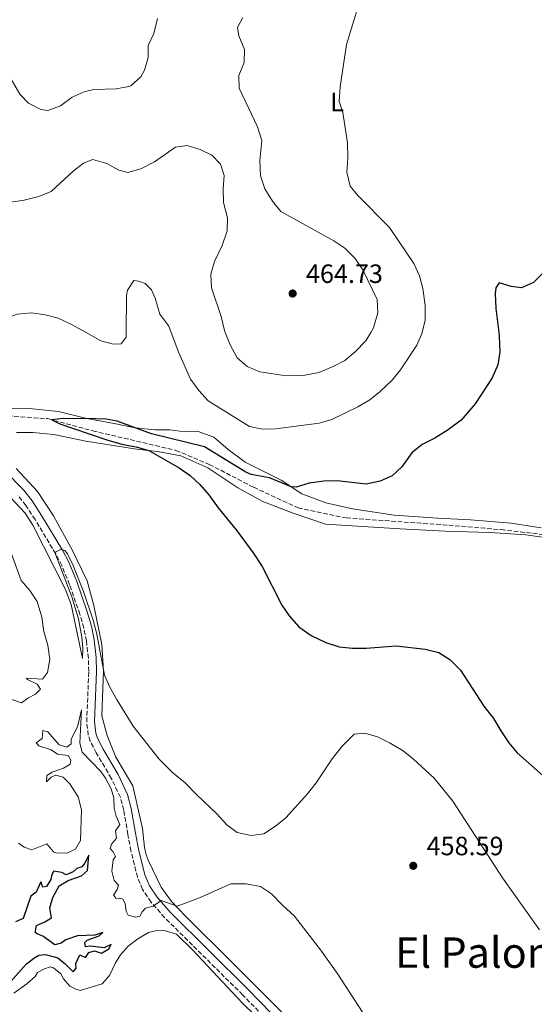
# Model space of a CAD drawing. Units: metres. Extents: x 634873 to 638334, y 4722806 to 4725186.
# Drawn here: x 636441 to 636636, y 4724163 to 4724536 of the extents above; entities that cross this region are included whole.
import ezdxf
from ezdxf.enums import TextEntityAlignment as Align

# ---------------------------------------------------------------- set-up
doc = ezdxf.new("R2010")
doc.units = ezdxf.units.M
doc.header["$MEASUREMENT"] = 0
doc.linetypes.add('DGN Style 1', pattern=[1.045693, 0.00174, -1.043953])
doc.linetypes.add('DGN Style 3', pattern=[2.435891, 1.739922, -0.695969])
for name, color, linetype, lineweight in [('Barranco lineal', 142, 'DGN Style 3', 13), ('Camino', 7, 'DGN Style 3', 0), ('Cauce permanente no visto', 142, 'DGN Style 1', 13), ('Cota de punto acotado terreno', 7, 'Continuous', 0), ('Curva de nivel directora', 30, 'Continuous', 30), ('Curva de nivel intermedia', 30, 'Continuous', 0), ('Etiqueta de uso rústico', 92, 'Continuous', 0), ('Línea de cambio de uso (parcela vista)', 92, 'Continuous', 0), ('Margen derecho', 7, 'Continuous', 0), ('Punto acotado terreno (símbolo)', 7, 'Continuous', 0), ('Texto de Área (paraje) menor', 7, 'Continuous', 0)]:
    doc.layers.add(name, color=color, linetype=linetype, lineweight=lineweight)
doc.styles.add('Style-Arial', font='arial.ttf')

# ---------------------------------------------------------------- blocks, each defined once
blk = doc.blocks.new('5PATER')
at = {"layer": 'Cauce permanente no visto', "linetype": 'Continuous', "lineweight": 0}
h = blk.add_hatch(color=51, dxfattribs=at)
edge = h.paths.add_edge_path()
edge.add_ellipse((0, 0), major_axis=(-0.11, -0.111), ratio=0.999422, start_angle=0, end_angle=360)

msp = doc.modelspace()

# ---------------------------------------------------------------- linework, layer by layer
at = {"layer": 'Barranco lineal', "color": 142, "linetype": 'DGN Style 3', "lineweight": 13}
msp.add_polyline3d([(636434.16, 4724385.78, 451.08), (636451.69, 4724384.59, 450.07), (636468.77, 4724379.98, 449.48), (636500.3, 4724372.58, 448.71), (636512.93, 4724367.26, 448.38), (636529.77, 4724358.6, 447.87), (636546.54, 4724350.83, 447.28), (636564.86, 4724346.99, 446.94), (636603.65, 4724344.27, 446.26), (636623.43, 4724342.56, 445.59), (636639.83, 4724340.68, 444.91)], dxfattribs=at)
at = {"layer": 'Camino', "color": 7, "linetype": 'DGN Style 3', "lineweight": 0}
msp.add_polyline3d([(636551.99, 4724139.28, 452.12), (636525.55, 4724166.43, 453.09), (636496.01, 4724195.7, 454.65), (636490.88, 4724201.57, 455.08), (636487.62, 4724206.31, 455.41), (636485.73, 4724210.95, 455.7), (636483.26, 4724220.9, 456.34), (636482.08, 4724227.17, 456.51), (636480.5, 4724236.4, 456.09), (636479.23, 4724241.23, 455.81), (636475.81, 4724248.42, 455.59), (636470.13, 4724258.04, 455.58), (636467.85, 4724262.48, 455.52), (636467.06, 4724264.83, 455.5), (636466.48, 4724269.81, 455.51), (636467.29, 4724288.91, 455.33), (636467.12, 4724293.9, 455.26), (636466.37, 4724300.41, 455.24), (636465.39, 4724305.32, 455.25), (636463.89, 4724310.53, 455.21), (636459.98, 4724321.85, 455.13), (636457.06, 4724328.94, 455.08), (636454.73, 4724333.38, 455.01), (636446.92, 4724346.38, 454.78), (636443.43, 4724351.72, 454.74), (636440.37, 4724355.66, 454.53)], dxfattribs=at)
at = {"layer": 'Curva de nivel directora', "color": 30, "linetype": 'Continuous', "lineweight": 30, "elevation": 450, "flags": 128}
for points in [[(636639.73, 4724440.04), (636635.77, 4724436.13), (636631.26, 4724434.17), (636627.24, 4724434.61), (636622.78, 4724436.03), (636621.48, 4724434.07), (636621.3, 4724432.02), (636621.52, 4724426.26), (636622.62, 4724417.17)], [(636622.62, 4724417.17), (636622.8, 4724415.7), (636623, 4724409.94), (636622.29, 4724405), (636620.14, 4724400.01), (636613.72, 4724390.18), (636608.3, 4724384.06), (636603.46, 4724380.33), (636598.41, 4724377.26), (636593.52, 4724374.85), (636589.68, 4724371.65), (636585.92, 4724366.4), (636582.26, 4724362.96), (636577.72, 4724360.88), (636572.35, 4724359.83), (636561.38, 4724361), (636556.38, 4724360.88), (636550.81, 4724360.22), (636545.87, 4724358.71), (636543.98, 4724358.76), (636535.73, 4724362.21), (636528.81, 4724363.48), (636526.8, 4724364.38), (636511.07, 4724373.87), (636491.06, 4724378.82)], [(636491.06, 4724378.82), (636477.99, 4724383.63), (636473.91, 4724384.43), (636469.82, 4724384.58), (636457.56, 4724384.7), (636453.22, 4724384.19), (636456.37, 4724382.66), (636461.07, 4724380.94), (636474.43, 4724376.45), (636480.24, 4724374.75), (636485.23, 4724373.92), (636489.98, 4724372.55), (636501.5, 4724365.98), (636505.73, 4724363.08), (636509.39, 4724359.67), (636512.79, 4724355.8), (636516.27, 4724350.84), (636523.06, 4724342.52), (636529.56, 4724333.84), (636532.91, 4724328.63), (636540.4, 4724314.03), (636543.18, 4724309.88), (636546.82, 4724305.82), (636551.57, 4724302.51), (636557.07, 4724299.86), (636562.17, 4724298.25), (636567.14, 4724297.73), (636572.32, 4724297.71), (636583.69, 4724298.59), (636594.74, 4724297.26), (636599.85, 4724295.99), (636604.1, 4724293.36), (636608.12, 4724289.31), (636616.99, 4724275.79), (636620.66, 4724271.05), (636623.34, 4724266.35), (636626.37, 4724261.88), (636629.62, 4724258.07), (636643.74, 4724245.6)], [(636435.62, 4724169.11), (636443.62, 4724178.19), (636446.81, 4724180.61), (636448.3, 4724181.44), (636450.86, 4724181.7), (636455.54, 4724180.38), (636458.34, 4724178.19), (636461.41, 4724175.2), (636462.55, 4724176.54), (636462.41, 4724178.34), (636463.94, 4724181.54), (636465.98, 4724180.52), (636467.29, 4724182.48), (636469.41, 4724183.06), (636472.09, 4724182.27), (636474.92, 4724183.85), (636475.75, 4724185.48), (636473.11, 4724184.25), (636467.98, 4724184.86), (636465.97, 4724184.62), (636465.82, 4724186.31), (636466.71, 4724187.11), (636471.15, 4724188.82), (636472.56, 4724190), (636469.56, 4724189.01), (636463.02, 4724188.82), (636458.6, 4724187.24), (636456.84, 4724185.97), (636454.4, 4724185.42), (636449.85, 4724188.63), (636447.96, 4724189.36), (636446.95, 4724190.07), (636447.53, 4724192.66), (636450.65, 4724194.03), (636453.19, 4724195.58), (636452.53, 4724199.42), (636453.7, 4724203.32), (636456.01, 4724207.75), (636459.44, 4724209.71), (636464.53, 4724211.46), (636466.76, 4724213.52), (636467.25, 4724219.29), (636465.69, 4724216.2), (636464.61, 4724214.91), (636462.79, 4724214.29), (636461.41, 4724213.06), (636458.71, 4724211.83), (636457.07, 4724212.71), (636453.97, 4724213.2), (636453.16, 4724211.55), (636452.87, 4724210.06), (636451.29, 4724207.42), (636449.9, 4724207.18), (636449.16, 4724209.25), (636447.37, 4724205.26), (636445.38, 4724203.74), (636442.42, 4724195.3), (636439.56, 4724194.09)]]:
    msp.add_lwpolyline(points, dxfattribs=at)
at = {"layer": 'Curva de nivel intermedia', "color": 30, "linetype": 'Continuous', "lineweight": 0, "flags": 128}
for points, elevation in [([(636569.71, 4724541.95), (636564.92, 4724526.3), (636562.51, 4724510.2), (636562.15, 4724504.71), (636563.57, 4724500.49), (636565.25, 4724489.08), (636565.4, 4724483.21), (636565.06, 4724477.86), (636566.31, 4724472.58), (636569.16, 4724469.13), (636581.24, 4724456.97), (636590.45, 4724443.32), (636592.57, 4724438.67), (636593.82, 4724433.83), (636594.74, 4724427.6), (636594.66, 4724421.92), (636593.6, 4724417.17)], 455), ([(636493.26, 4724536.12), (636491.98, 4724530.48), (636489.73, 4724525.85), (636489.8, 4724521.39), (636488.44, 4724516.59), (636487, 4724513.98), (636483.25, 4724510.65), (636482.46, 4724510.3), (636477.6, 4724509.45), (636469.18, 4724509.21), (636465.48, 4724508.38), (636461.03, 4724506.31), (636456.62, 4724503.06), (636451.72, 4724501.24), (636449.08, 4724501.69), (636444.47, 4724504.09), (636441.17, 4724507.5), (636435.94, 4724516.39)], 465), ([(636525.64, 4724536.42), (636523.67, 4724532.73), (636524.07, 4724529.5), (636526.21, 4724524.38), (636526.1, 4724519.5), (636524.07, 4724514.51), (636524.31, 4724509.75), (636531.18, 4724495.11), (636532.81, 4724489.94), (636532.13, 4724482.38), (636532.31, 4724476.47), (636533.94, 4724471.61), (636536.92, 4724466.92), (636540.06, 4724463.01), (636560.12, 4724451.94), (636564.24, 4724449.12), (636568.17, 4724445.25), (636571.16, 4724440.9), (636576.53, 4724429.65), (636576.77, 4724424.65), (636575.18, 4724419.02), (636574.08, 4724417.17)], 460), ([(636518.97, 4724417.17), (636518.64, 4724418.01), (636517.39, 4724423.22), (636513.77, 4724434.1), (636513.47, 4724439.27), (636514.85, 4724444.07), (636517.76, 4724450.2), (636519.7, 4724455.66), (636519.88, 4724460.66), (636518.37, 4724466.44), (636518.17, 4724471.65), (636518.57, 4724476.67), (636517.14, 4724480.91), (636513.85, 4724484.38), (636509.52, 4724486.44), (636504.51, 4724487.97), (636500.14, 4724487.35), (636492.2, 4724481.85), (636486.95, 4724479.19), (636482.13, 4724477.79), (636478.7, 4724478.67), (636474.14, 4724481.18), (636468.77, 4724482.76)], 460), ([(636468.77, 4724482.76), (636465.28, 4724481.35), (636461.32, 4724478.29), (636452.98, 4724470.57), (636448.32, 4724468.72), (636442.82, 4724467.38), (636436.84, 4724466.41)], 460), ([(636498.53, 4724417.17), (636497.6, 4724419.65), (636494.21, 4724424.2), (636492.37, 4724430.21), (636491.02, 4724433.32), (636488.68, 4724435.72), (636486.15, 4724436.59), (636484.4, 4724436.84), (636481.99, 4724433.26), (636481.55, 4724431.26), (636481.4, 4724417.17)], 455), ([(636466.26, 4724417.17), (636461, 4724420.08), (636455.67, 4724422.68), (636450.8, 4724423.96), (636445.53, 4724424.66), (636440.3, 4724424.21), (636435.01, 4724422.3), (636430.66, 4724418.69), (636429.73, 4724417.17)], 455), ([(636481.4, 4724417.17), (636481.38, 4724415.49), (636479.59, 4724412.94), (636476.66, 4724412.81), (636471.81, 4724414.09), (636466.26, 4724417.17)], 455), ([(636593.6, 4724417.17), (636593.57, 4724417.04), (636591.62, 4724412.41), (636585.4, 4724403.05), (636582.25, 4724399.17), (636577.69, 4724394.81), (636573.74, 4724391.75), (636569.21, 4724389.02), (636559.35, 4724384.3), (636554.57, 4724382.84), (636538.16, 4724380.73), (636533.12, 4724380.59), (636528.19, 4724381.56), (636512.51, 4724391.38), (636509.01, 4724395.26), (636505.81, 4724399.56), (636501.39, 4724409.52), (636498.53, 4724417.17)], 455), ([(636574.08, 4724417.17), (636572.23, 4724414.04), (636568.17, 4724409.93), (636564.32, 4724406.57), (636559.88, 4724404.29), (636554.37, 4724402.08), (636548.52, 4724400.96), (636542.11, 4724400.8), (636532.11, 4724402.36), (636527.29, 4724404.38), (636523.48, 4724407.63), (636520.78, 4724412.49), (636518.97, 4724417.17)], 460), ([(636435.82, 4724356.58), (636443.14, 4724348.81), (636446.04, 4724344.27), (636458.35, 4724320.15), (636460.56, 4724314.23), (636464.95, 4724293.82), (636465.05, 4724297.68), (636464.69, 4724301.8), (636463.39, 4724308.76), (636460.85, 4724317.17), (636454.39, 4724333.95), (636456.62, 4724335.09), (636458.23, 4724334.7), (636459.22, 4724333.47), (636461.31, 4724328.93), (636465.31, 4724319.12), (636468.9, 4724308.33), (636470.36, 4724302.94), (636473.21, 4724287.5), (636475.2, 4724282.92), (636477.99, 4724278.02), (636484.03, 4724268.2), (636493.97, 4724255.71), (636499.16, 4724250.54), (636503.84, 4724246.76), (636508.04, 4724242.31), (636515.82, 4724234.95), (636519.55, 4724230.86), (636523.54, 4724227.88), (636528.65, 4724226.79), (636533.61, 4724227.33), (636538.04, 4724230.26), (636541.87, 4724233.47), (636550.15, 4724242.53), (636553.38, 4724246.68), (636559.45, 4724255.75), (636563.26, 4724260.53), (636567.88, 4724265.1), (636571.89, 4724265.53), (636576.7, 4724264.15), (636581.5, 4724261.66), (636586.37, 4724258.86), (636590.32, 4724255.7), (636598.15, 4724248.42), (636605.23, 4724239.7), (636624.05, 4724210.69), (636637.99, 4724190.99)], 455), ([(636437.5, 4724334.75), (636441.63, 4724323.35), (636444.88, 4724319.55), (636447.76, 4724315.37), (636449.46, 4724309.43), (636450.28, 4724303.95), (636451.73, 4724298.77), (636452.57, 4724293.38), (636451.62, 4724288.49), (636449.69, 4724285.91), (636443.73, 4724286.32), (636444.04, 4724285.82), (636447.75, 4724284.02), (636448.98, 4724282.13), (636447.09, 4724280.25), (636444.15, 4724278.81), (636441.8, 4724277.01), (636437.76, 4724278.35)], 460), ([(636476.06, 4724213.25), (636476.57, 4724217.53), (636477.44, 4724218.79), (636476.52, 4724220.54), (636475.37, 4724221.8), (636475.92, 4724223.53), (636477.8, 4724225.69), (636477.45, 4724228.54), (636479.07, 4724230.92), (636477.64, 4724234.08), (636476.93, 4724237.17), (636476.79, 4724241.05), (636475.71, 4724244.38), (636473.57, 4724248.42), (636471.81, 4724251), (636464.82, 4724258.31), (636463.91, 4724261.76), (636464.55, 4724274.4), (636463.01, 4724267.93), (636460.65, 4724263.29), (636460.59, 4724261.46), (636458.95, 4724260.16), (636456.06, 4724261.03), (636451.71, 4724266), (636449.9, 4724266.56), (636449.65, 4724263.53), (636447.32, 4724261.86), (636448.31, 4724260.66), (636453.01, 4724259.15), (636455.42, 4724257.53), (636459.42, 4724257.01), (636460.47, 4724255.25), (636460.24, 4724253.81), (636457.66, 4724252.27), (636453.36, 4724250.71), (636451.36, 4724249.49), (636451.21, 4724247.05), (636453.03, 4724248.88), (636454.77, 4724249.57), (636457.63, 4724248.87), (636460.05, 4724246.35), (636463.26, 4724241.38), (636464.51, 4724236.53), (636464.16, 4724224.84), (636462.19, 4724221.54), (636458.97, 4724220.05), (636454.81, 4724220.21), (636453.95, 4724220.61), (636451.35, 4724223.59), (636445.73, 4724221.37), (636442.76, 4724222.32), (636440.65, 4724223.92)], 455), ([(636571, 4724159.86), (636561.63, 4724174.29), (636555.48, 4724182.94), (636545.18, 4724196.23), (636540.61, 4724200.38), (636536.53, 4724204.63), (636532.39, 4724207.45), (636526.85, 4724208.48), (636521.04, 4724208.41), (636509.23, 4724203.22), (636500.78, 4724200.01), (636494.76, 4724202.16), (636491.61, 4724200), (636488.82, 4724199.27), (636487.54, 4724197.92), (636486.63, 4724196.16), (636485.11, 4724195.83), (636482.19, 4724196.63), (636481.5, 4724198.16), (636481.1, 4724200.97), (636480.21, 4724202.68), (636478.88, 4724203.07), (636477.49, 4724202.86), (636477.43, 4724203.27), (636476.61, 4724204.2), (636477.99, 4724206.36), (636478.49, 4724207.92), (636476.92, 4724209.69), (636476.06, 4724213.25)], 455)]:
    msp.add_lwpolyline(points, dxfattribs=dict(at, elevation=elevation))
at = {"layer": 'Línea de cambio de uso (parcela vista)', "color": 92, "linetype": 'Continuous', "lineweight": 0}
for points in [[(636638.62, 4724343.3, 446.22), (636627.35, 4724345, 446.56), (636611.93, 4724346.31, 447.15), (636599.48, 4724346.89, 447.32), (636582.95, 4724348.1, 447.83), (636567.15, 4724350.41, 448.42), (636557.09, 4724352.66, 448.67), (636547.98, 4724356.09, 449.35), (636540.22, 4724361.31, 450.62), (636526.48, 4724368.16, 452.14), (636520.04, 4724372.86, 452.73), (636514.65, 4724377.56, 452.81), (636508.74, 4724379.72, 452.73), (636503.67, 4724379.58, 451.8), (636497.96, 4724380.32, 451.04), (636492.28, 4724380.37, 450.53), (636484.87, 4724381.14, 450.28), (636476.84, 4724382.79, 449.86), (636466.5, 4724384.71, 450.02), (636455.82, 4724387.28, 450.87), (636444.64, 4724388.44, 451.04), (636423.04, 4724388.13, 451.97)], [(636439.93, 4724379.36, 452.48), (636446.08, 4724379.4, 452.48), (636453.99, 4724378.64, 451.97), (636466.22, 4724376.03, 451.04), (636485.41, 4724373.09, 450.19), (636493.35, 4724372.16, 449.86), (636502.13, 4724370.47, 449.6), (636512.42, 4724365.95, 449.35), (636523.76, 4724358.45, 449.09), (636533.2, 4724353.25, 448.67), (636544.66, 4724348.75, 448.33), (636556.9, 4724344.59, 448.08), (636585.21, 4724342.91, 447.49), (636602.26, 4724342.02, 446.81), (636619.26, 4724341.44, 446.56), (636632.9, 4724340.57, 445.97), (636643.46, 4724339.05, 445.46)], [(636547.72, 4724152.56, 452.31), (636521.61, 4724178.66, 453.41), (636503.91, 4724196.22, 454.67), (636498.56, 4724201.71, 455.27), (636494.73, 4724207.16, 455.6), (636489.73, 4724217.39, 456.2), (636489, 4724219.48, 456.36), (636488.38, 4724222.19, 456.45), (636487.63, 4724229.43, 456.45), (636483.91, 4724245.58, 455.77), (636477.48, 4724256.37, 455.35), (636474.28, 4724264.6, 455.18), (636472.28, 4724272.1, 455.18), (636472.81, 4724289.15, 455.01), (636472.22, 4724299.09, 454.76), (636469.24, 4724313.86, 454.34), (636466.66, 4724323.15, 454.34), (636461.08, 4724334.7, 454.34), (636453.95, 4724347.81, 454.17), (636447.82, 4724356.99, 454), (636439.79, 4724365.78, 453.83)], [(636438.88, 4724167.11, 452.06), (636443.83, 4724170.64, 452.14), (636447.02, 4724173.33, 452.22), (636447.83, 4724174.93, 452.22), (636450.44, 4724176.32, 452.14), (636452.64, 4724177.01, 452.14), (636453.91, 4724176.7, 452.14), (636456.67, 4724174.35, 452.14), (636457.72, 4724172.49, 451.98), (636460.13, 4724169.73, 451.9), (636462.42, 4724168.52, 451.9), (636463.96, 4724168.09, 451.9), (636472.37, 4724170.55, 452.22), (636475.17, 4724173.77, 452.8), (636477.41, 4724178.52, 453.05), (636479.35, 4724181.54, 453.54), (636482.21, 4724184.9, 453.7), (636485.88, 4724187.65, 453.95), (636489.96, 4724190.06, 454.28), (636492.61, 4724190.64, 454.36), (636495.81, 4724190.8, 454.44), (636500.49, 4724189.43, 454.61), (636506.71, 4724183.31, 454.2), (636525.4, 4724163.45, 453.29), (636535.52, 4724153.57, 452.88)]]:
    msp.add_polyline3d(points, dxfattribs=at)
at = {"layer": 'Margen derecho', "color": 7, "linetype": 'Continuous', "lineweight": 0}
msp.add_polyline3d([(636554.1, 4724141.33, 452.12), (636527.64, 4724168.5, 453.09), (636498.15, 4724197.71, 454.65), (636493.21, 4724203.38, 455.08), (636490.22, 4724207.71, 455.41), (636488.53, 4724211.86, 455.7), (636486.13, 4724221.53, 456.34), (636484.97, 4724227.69, 456.51), (636483.38, 4724237.02, 456.09), (636482, 4724242.24, 455.81), (636478.41, 4724249.8, 455.59), (636472.71, 4724259.46, 455.58), (636470.57, 4724263.63, 455.52), (636469.95, 4724265.48, 455.5), (636469.43, 4724269.92, 455.51), (636470.23, 4724288.9, 455.33), (636470.05, 4724294.12, 455.26), (636469.28, 4724300.87, 455.24), (636468.25, 4724306.02, 455.25), (636466.69, 4724311.42, 455.21), (636462.73, 4724322.89, 455.13), (636459.73, 4724330.19, 455.08), (636457.29, 4724334.82, 455.01), (636449.41, 4724347.94, 454.78), (636445.83, 4724353.43, 454.74), (636442.58, 4724357.61, 454.53), (636435.3, 4724364.93, 454.27)], dxfattribs=at)

# ---------------------------------------------------------------- block references
at = {"layer": 'Punto acotado terreno (símbolo)', "color": 7, "linetype": 'Continuous', "lineweight": 0, "xscale": 10, "yscale": 10, "zscale": 10}
for p in [(636544.51, 4724431.97, 464.73), (636590.21, 4724215.28, 458.59)]:
    msp.add_blockref('5PATER', p, dxfattribs=at)

# ---------------------------------------------------------------- texts
at = {"layer": 'Cota de punto acotado terreno', "color": 7, "linetype": 'Continuous', "lineweight": 0, "style": 'Style-Arial'}
for s, p in [('464.73', (636549.56, 4724435.97, 464.73)), ('458.59', (636595.26, 4724219.28, 458.59))]:
    msp.add_text(s, height=7, dxfattribs=at).set_placement(p)
at = {"layer": 'Etiqueta de uso rústico', "color": 92, "linetype": 'Continuous', "lineweight": 0, "style": 'Style-Arial'}
msp.add_text('L', height=7, dxfattribs=at).set_placement((636561.34, 4724504.51, 455.33), align=Align.MIDDLE_CENTER)
at = {"layer": 'Texto de Área (paraje) menor', "color": 7, "linetype": 'Continuous', "lineweight": 0, "style": 'Style-Arial'}
msp.add_text('El Palomar', height=11.5, dxfattribs=at).set_placement((636622.98, 4724182.42, 457.1), align=Align.MIDDLE_CENTER)

doc.saveas('drawing.dxf')
